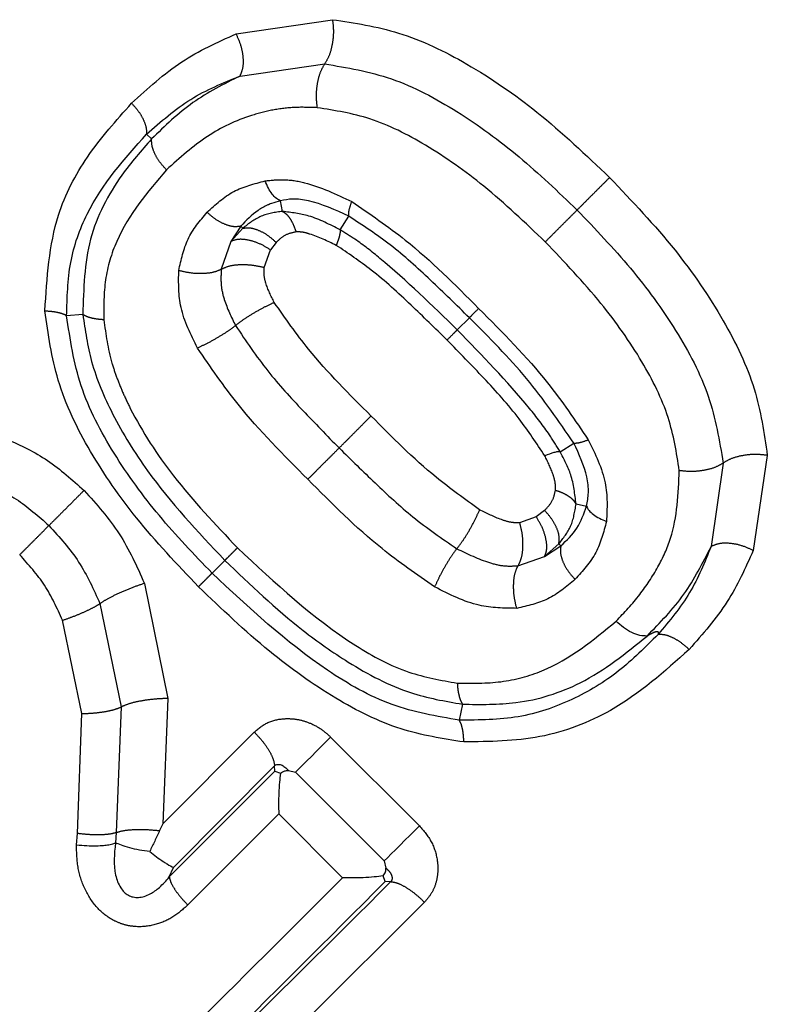
# Model space of a CAD drawing. Extents: x 18 to 401, y 21 to 213.
# Drawn here: x 369 to 376, y 171 to 179 of the extents above; entities that cross this region are included whole.
import ezdxf

# ---------------------------------------------------------------- set-up
doc = ezdxf.new("R2010")
doc.units = 0
doc.linetypes.add('PHANTOM', pattern=[12.7, 6.35, -1.27, 1.27, -1.27, 1.27, -1.27])
doc.layers.get('0').update_dxf_attribs({"linetype": 'CONTINUOUS'})

msp = doc.modelspace()

# ---------------------------------------------------------------- linework, layer by layer
at = {"color": 8, "linetype": 'PHANTOM'}
for p, q in [((371.308, 178.8075), (372.1283, 178.9281)), ((371.3414, 178.4484), (372.062, 178.5517)), ((372.1936, 177.1384), (372.2663, 177.256)), ((371.3473, 177.1701), (371.2639, 177.0406)), ((371.3642, 177.1532), (371.3473, 177.1701)), ((371.3642, 177.1532), (371.2639, 177.0406)), ((371.2639, 177.0406), (371.1823, 176.8042)), ((371.6494, 177.0329), (371.6008, 176.9696)), ((371.5479, 176.8192), (371.6008, 176.9696)), ((370.0038, 176.4191), (369.8661, 176.4089)), ((373.1905, 176.2885), (373.2934, 176.3914)), ((374.065, 175.2513), (374.1822, 175.3247)), ((375.4524, 175.1546), (375.3497, 174.4434)), ((375.8287, 175.2202), (375.7088, 174.41)), ((373.9334, 174.7512), (373.8629, 174.6962)), ((373.8629, 174.6962), (373.7212, 174.6456)), ((373.934, 174.3594), (374.0546, 174.4672)), ((373.934, 174.3593), (374.0721, 174.4501)), ((371.2121, 174.3261), (371.1035, 174.2175)), ((373.707, 174.2802), (373.934, 174.3593)), ((370.5279, 174.1306), (370.7279, 173.1511)), ((370.149, 173.9581), (370.3309, 173.0788)), ((369.9957, 173.022), (369.8305, 173.8165)), ((370.7279, 173.1511), (370.6839, 172.0833)), ((370.3309, 173.0788), (370.2879, 172.0095)), ((373.2352, 173.102), (373.2078, 172.9664)), ((369.9577, 172.0018), (369.9957, 173.022)), ((370.6839, 172.0833), (371.4622, 172.8651)), ((372.1129, 172.8225), (372.8681, 172.0673)), ((370.7755, 171.7121), (371.6355, 172.5776)), ((371.6387, 172.5324), (371.6355, 172.5776)), ((370.7393, 171.6317), (371.6387, 172.5324)), ((371.8144, 172.524), (372.5696, 171.7688)), ((371.671, 172.1693), (370.8973, 171.3932)), ((372.2149, 171.6254), (371.671, 172.1693)), ((369.9496, 171.9049), (369.9577, 172.0018)), ((370.7393, 171.6317), (370.7755, 171.7121)), ((372.6232, 171.5899), (372.578, 171.593))]:
    msp.add_line(p, q, dxfattribs=at)
at = {"color": 7, "linetype": 'CONTINUOUS'}
for p, q in [((370.5893, 177.9134), (370.5455, 177.9532)), ((371.7029, 177.2968), (371.686, 177.3865)), ((374.2009, 174.8062), (374.2898, 174.7872)), ((374.0546, 174.4672), (374.0721, 174.4501)), ((371.6387, 172.5324), (371.6866, 172.5139)), ((371.7534, 172.5374), (371.8144, 172.524)), ((370.6839, 172.0833), (370.6573, 172.0263)), ((370.2879, 172.0095), (370.2809, 171.9212)), ((372.5696, 171.7688), (372.583, 171.7078)), ((372.578, 171.593), (372.5595, 171.641))]:
    msp.add_line(p, q, dxfattribs=at)
at = {"color": 7, "linetype": 'CONTINUOUS', "flags": 128}
msp.add_lwpolyline([(372.1129, 172.8225), (372.0731, 172.7827), (372.0316, 172.7413), (371.9898, 172.6994), (371.9487, 172.6583), (371.9095, 172.6191), (371.8734, 172.583), (371.8414, 172.551), (371.8144, 172.524)], dxfattribs=at)
at = {"color": 8, "linetype": 'PHANTOM', "flags": 128}
msp.add_lwpolyline([(372.8681, 172.0673), (372.8283, 172.0275), (372.7869, 171.986), (372.745, 171.9442), (372.7039, 171.9031), (372.6648, 171.8639), (372.6287, 171.8278), (372.5966, 171.7958), (372.5696, 171.7688)], dxfattribs=at)
at = {"color": 8, "linetype": 'PHANTOM'}
for points, knots in [([(372.1282, 178.928), (372.1319, 178.8959), (372.1396, 178.8296), (372.1288, 178.7208), (372.1028, 178.6206), (372.0753, 178.5742), (372.0621, 178.5517)], [0, 0, 0, 0, 0.242348, 0.5004, 0.758232, 1, 1, 1, 1]), ([(372.1283, 178.9281), (372.3166, 178.9001), (372.7032, 178.8426), (373.2979, 178.5556), (373.9058, 178.1368), (374.2851, 177.7761), (374.4866, 177.5846)], [0, 0, 0, 0, 0.220396, 0.452488, 0.709147, 1, 1, 1, 1]), ([(370.4189, 178.2165), (370.5563, 178.3426), (370.8235, 178.5881), (371.1495, 178.7358), (371.308, 178.8075)], [0, 0, 0, 0, 0.513894, 1, 1, 1, 1]), ([(371.3414, 178.4484), (371.351, 178.4699), (371.3707, 178.5141), (371.3723, 178.6095), (371.3522, 178.7133), (371.3224, 178.7768), (371.308, 178.8075)], [0, 0, 0, 0, 0.2421264, 0.5000011, 0.7578764, 1, 1, 1, 1]), ([(371.9994, 178.1791), (371.9958, 178.211), (371.9885, 178.2769), (371.9985, 178.3844), (372.0231, 178.4834), (372.0493, 178.5294), (372.062, 178.5518)], [0, 0, 0, 0, 0.2420482, 0.4997487, 0.7575892, 1, 1, 1, 1]), ([(372.0621, 178.5517), (372.2523, 178.5202), (372.6365, 178.4566), (373.1993, 178.156), (373.7281, 177.7701), (374.0486, 177.4629), (374.2101, 177.3081)], [0, 0, 0, 0, 0.242662, 0.490171, 0.74311, 1, 1, 1, 1]), ([(370.5455, 177.9532), (370.6672, 178.06), (370.909, 178.2722), (371.1979, 178.39), (371.3414, 178.4484)], [0, 0, 0, 0, 0.503227, 1, 1, 1, 1]), ([(371.3414, 178.4484), (371.2033, 178.3791), (370.924, 178.2388), (370.7017, 178.0227), (370.5893, 177.9134)], [0, 0, 0, 0, 0.494208, 1, 1, 1, 1]), ([(369.6811, 176.4503), (369.6987, 176.7303), (369.7287, 177.2072), (370.0377, 177.7922), (370.2877, 178.0704), (370.4189, 178.2165)], [0, 0, 0, 0, 0.403056, 0.686539, 1, 1, 1, 1]), ([(370.4189, 178.2165), (370.4387, 178.1948), (370.4788, 178.1509), (370.5208, 178.0786), (370.5457, 178.0097), (370.5456, 177.9717), (370.5455, 177.9532)], [0, 0, 0, 0, 0.251445, 0.509216, 0.762073, 1, 1, 1, 1]), ([(371.9994, 178.1791), (371.9354, 178.1814), (371.8069, 178.1861), (371.6188, 178.1624), (371.3624, 178.0972), (371.0432, 177.9456), (370.8279, 177.7514), (370.7155, 177.6501)], [0, 0, 0, 0, 0.127918, 0.256897, 0.388705, 0.680937, 1, 1, 1, 1]), ([(373.9389, 177.0369), (373.7681, 177.1999), (373.4492, 177.5045), (372.9457, 177.8602), (372.4623, 178.1051), (372.1493, 178.1551), (371.9994, 178.1791)], [0, 0, 0, 0, 0.299774, 0.55994, 0.789174, 1, 1, 1, 1]), ([(369.8661, 176.4089), (369.87, 176.562), (369.878, 176.869), (370.0785, 177.4295), (370.3582, 177.7431), (370.5455, 177.9532)], [0, 0, 0, 0, 0.247133, 0.495656, 1, 1, 1, 1]), ([(370.5893, 177.9134), (370.5018, 177.8135), (370.2857, 177.5668), (370.0233, 177.071), (370.0103, 176.6377), (370.0038, 176.4191)], [0, 0, 0, 0, 0.252098, 0.622583, 1, 1, 1, 1]), ([(370.7155, 177.6501), (370.6963, 177.6711), (370.6569, 177.7141), (370.6148, 177.7856), (370.5891, 177.8554), (370.5892, 177.8943), (370.5893, 177.9134)], [0, 0, 0, 0, 0.244639, 0.500002, 0.755362, 1, 1, 1, 1]), ([(370.7155, 177.6501), (370.5548, 177.4614), (370.3236, 177.1899), (370.1811, 176.7217), (370.182, 176.4885), (370.1824, 176.3739)], [0, 0, 0, 0, 0.536848, 0.772467, 1, 1, 1, 1]), ([(374.4866, 177.5846), (374.4668, 177.5648), (374.4258, 177.5238), (374.3491, 177.4472), (374.2721, 177.3701), (374.2303, 177.3283), (374.2101, 177.3081)], [0, 0, 0, 0, 0.24196, 0.499999, 0.758039, 1, 1, 1, 1]), ([(374.4866, 177.5846), (374.6785, 177.3826), (375.0397, 177.0025), (375.4587, 176.3931), (375.7451, 175.7966), (375.8014, 175.4091), (375.8287, 175.2202)], [0, 0, 0, 0, 0.290782, 0.547354, 0.779433, 1, 1, 1, 1]), ([(371.0606, 177.2892), (371.1324, 177.3548), (371.2734, 177.4836), (371.4629, 177.5322), (371.5559, 177.5561)], [0, 0, 0, 0, 0.509237, 1, 1, 1, 1]), ([(371.5559, 177.5561), (371.6087, 177.5618), (371.718, 177.5738), (371.9711, 177.5323), (372.16, 177.4423), (372.292, 177.3794)], [0, 0, 0, 0, 0.219544, 0.454166, 1, 1, 1, 1]), ([(372.2663, 177.256), (372.266, 177.2703), (372.2655, 177.299), (372.2831, 177.3524), (372.292, 177.3794)], [0, 0, 0, 0, 0.494629, 1, 1, 1, 1]), ([(372.292, 177.3794), (372.4467, 177.2743), (372.8354, 177.0101), (373.1706, 176.6732), (373.3724, 176.4704)], [0, 0, 0, 0, 0.397911, 1, 1, 1, 1]), ([(370.8199, 176.7924), (370.8402, 176.885), (370.8819, 177.0749), (371, 177.2166), (371.0606, 177.2892)], [0, 0, 0, 0, 0.487545, 1, 1, 1, 1]), ([(371.3473, 177.1701), (371.3287, 177.1674), (371.2902, 177.1617), (371.2153, 177.1825), (371.1344, 177.2246), (371.085, 177.2679), (371.0606, 177.2892)], [0, 0, 0, 0, 0.233853, 0.486562, 0.746508, 1, 1, 1, 1]), ([(371.7029, 177.2968), (371.6403, 177.2876), (371.5137, 177.269), (371.4144, 177.1921), (371.3642, 177.1532)], [0, 0, 0, 0, 0.49469, 1, 1, 1, 1]), ([(371.7029, 177.2968), (371.7143, 177.2897), (371.7372, 177.2756), (371.7691, 177.2346), (371.7971, 177.1833), (371.8109, 177.1422), (371.8177, 177.1221)], [0, 0, 0, 0, 0.254037, 0.510088, 0.760883, 1, 1, 1, 1]), ([(372.1936, 177.1384), (372.1064, 177.1842), (371.9517, 177.2656), (371.7785, 177.2872), (371.7029, 177.2967)], [0, 0, 0, 0, 0.56327, 1, 1, 1, 1]), ([(373.2934, 176.3914), (373.1837, 176.4985), (372.9655, 176.7117), (372.6318, 177.0167), (372.3862, 177.1775), (372.2663, 177.2561)], [0, 0, 0, 0, 0.3408299, 0.6782992, 1, 1, 1, 1]), ([(373.9389, 177.0369), (373.9586, 177.0567), (373.9995, 177.0975), (374.0745, 177.1725), (374.1495, 177.2475), (374.1903, 177.2883), (374.2101, 177.3081)], [0, 0, 0, 0, 0.242031, 0.499587, 0.757368, 1, 1, 1, 1]), ([(374.2101, 177.3081), (374.3654, 177.1461), (374.6733, 176.8247), (375.0596, 176.2942), (375.359, 175.7299), (375.4215, 175.3451), (375.4524, 175.1546)], [0, 0, 0, 0, 0.2571484, 0.5100983, 0.7575058, 1, 1, 1, 1]), ([(371.3642, 177.1532), (371.3835, 177.1559), (371.4231, 177.1613), (371.499, 177.1387), (371.5784, 177.0958), (371.6262, 177.0535), (371.6494, 177.0329)], [0, 0, 0, 0, 0.243557, 0.499994, 0.756433, 1, 1, 1, 1]), ([(371.8177, 177.1221), (371.7861, 177.115), (371.7207, 177.1003), (371.6737, 177.0559), (371.6494, 177.0329)], [0, 0, 0, 0, 0.483378, 1, 1, 1, 1]), ([(372.1604, 177.0076), (372.086, 177.0434), (371.9893, 177.0898), (371.8718, 177.1218), (371.8333, 177.122), (371.8177, 177.1221)], [0, 0, 0, 0, 0.666343, 0.865409, 1, 1, 1, 1]), ([(372.1936, 177.1384), (372.1937, 177.1317), (372.194, 177.1182), (372.1877, 177.0876), (372.1769, 177.0509), (372.1659, 177.022), (372.1604, 177.0076)], [0, 0, 0, 0, 0.247803, 0.499997, 0.752193, 1, 1, 1, 1]), ([(373.1905, 176.2885), (372.9761, 176.4971), (372.6973, 176.7683), (372.3539, 177.0409), (372.2358, 177.1128), (372.1936, 177.1384)], [0, 0, 0, 0, 0.68193, 0.886459, 1, 1, 1, 1]), ([(371.6008, 176.9696), (371.5716, 176.9873), (371.5112, 177.0237), (371.4135, 177.0547), (371.3243, 177.0632), (371.2836, 177.048), (371.2639, 177.0406)], [0, 0, 0, 0, 0.241998, 0.499811, 0.757723, 1, 1, 1, 1]), ([(373.1037, 176.2017), (373.002, 176.3012), (372.7925, 176.5059), (372.4861, 176.7884), (372.2611, 176.9399), (372.1604, 177.0076)], [0, 0, 0, 0, 0.342728, 0.705977, 1, 1, 1, 1]), ([(375.0797, 175.0926), (375.0561, 175.2432), (375.0067, 175.5572), (374.7623, 176.0421), (374.4067, 176.5468), (374.102, 176.866), (373.9389, 177.0369)], [0, 0, 0, 0, 0.211332, 0.440683, 0.700654, 1, 1, 1, 1]), ([(371.1823, 176.8042), (371.2027, 176.8141), (371.2447, 176.8344), (371.3406, 176.8465), (371.4476, 176.8427), (371.5152, 176.8268), (371.5479, 176.8192)], [0, 0, 0, 0, 0.242087, 0.499996, 0.7579, 1, 1, 1, 1]), ([(370.9799, 176.1335), (370.9229, 176.2476), (370.8156, 176.4625), (370.8185, 176.6872), (370.8199, 176.7924)], [0, 0, 0, 0, 0.531351, 1, 1, 1, 1]), ([(371.1823, 176.8042), (371.1627, 176.7951), (371.1221, 176.7761), (371.0288, 176.7647), (370.922, 176.7686), (370.8534, 176.7846), (370.8199, 176.7924)], [0, 0, 0, 0, 0.23543, 0.490589, 0.750893, 1, 1, 1, 1]), ([(371.1823, 176.8042), (371.1798, 176.7602), (371.1749, 176.6749), (371.2121, 176.5099), (371.2676, 176.3974), (371.3033, 176.325)], [0, 0, 0, 0, 0.274204, 0.532279, 1, 1, 1, 1]), ([(371.6324, 176.5221), (371.6051, 176.5765), (371.5667, 176.653), (371.5442, 176.7555), (371.5467, 176.7988), (371.5479, 176.8192)], [0, 0, 0, 0, 0.564975, 0.795134, 1, 1, 1, 1]), ([(371.3033, 176.325), (371.3223, 176.3401), (371.3616, 176.3715), (371.4487, 176.427), (371.5445, 176.481), (371.6037, 176.5087), (371.6324, 176.5221)], [0, 0, 0, 0, 0.241976, 0.499993, 0.758022, 1, 1, 1, 1]), ([(372.4569, 175.5549), (372.2721, 175.739), (371.9699, 176.0401), (371.7268, 176.3872), (371.6324, 176.5221)], [0, 0, 0, 0, 0.611403, 1, 1, 1, 1]), ([(370.9882, 174.1021), (370.8063, 174.2933), (370.4659, 174.6512), (370.057, 175.2405), (369.7666, 175.8383), (369.7088, 176.2519), (369.6811, 176.4503)], [0, 0, 0, 0, 0.284753, 0.533171, 0.776032, 1, 1, 1, 1]), ([(369.6811, 176.4503), (369.7016, 176.4491), (369.7428, 176.4466), (369.7954, 176.4373), (369.8386, 176.4248), (369.857, 176.4142), (369.8661, 176.4089)], [0, 0, 0, 0, 0.253153, 0.508225, 0.759046, 1, 1, 1, 1]), ([(371.1035, 174.2175), (370.9501, 174.3776), (370.6448, 174.6962), (370.2597, 175.2259), (369.956, 175.8013), (369.8959, 176.2076), (369.8661, 176.4089)], [0, 0, 0, 0, 0.255375, 0.508021, 0.756241, 1, 1, 1, 1]), ([(370.0038, 176.4191), (370.0235, 176.285), (370.066, 175.9951), (370.2585, 175.5428), (370.6193, 174.9569), (370.9813, 174.5717), (371.2121, 174.3261)], [0, 0, 0, 0, 0.168911, 0.365096, 0.595232, 1, 1, 1, 1]), ([(370.1824, 176.3739), (370.163, 176.3754), (370.124, 176.3785), (370.0735, 176.3886), (370.0313, 176.402), (370.0129, 176.4134), (370.0038, 176.4191)], [0, 0, 0, 0, 0.247185, 0.500004, 0.752818, 1, 1, 1, 1]), ([(373.2934, 176.3914), (373.3016, 176.3996), (373.3181, 176.4161), (373.3543, 176.4523), (373.3724, 176.4704)], [0, 0, 0, 0, 0.499275, 1, 1, 1, 1]), ([(373.3724, 176.4704), (373.5766, 176.2659), (373.9229, 175.9191), (374.1936, 175.5171), (374.3047, 175.3522)], [0, 0, 0, 0, 0.589727, 1, 1, 1, 1]), ([(370.1824, 176.3739), (370.1996, 176.2504), (370.2228, 176.0835), (370.2935, 175.8772), (370.3456, 175.7483), (370.483, 175.4591), (370.7864, 174.9967), (371.1317, 174.6321), (371.3197, 174.4336)], [0, 0, 0, 0, 0.168252, 0.227301, 0.288265, 0.351398, 0.646879, 1, 1, 1, 1]), ([(371.3033, 176.3249), (371.2846, 176.3104), (371.246, 176.2804), (371.161, 176.2269), (371.0671, 176.1744), (371.0084, 176.1469), (370.9799, 176.1335)], [0, 0, 0, 0, 0.241728, 0.499202, 0.757106, 1, 1, 1, 1]), ([(371.3033, 176.325), (371.3916, 176.194), (371.5635, 175.9392), (371.8729, 175.6015), (372.0813, 175.3885), (372.1848, 175.2828)], [0, 0, 0, 0, 0.347277, 0.675798, 1, 1, 1, 1]), ([(374.1822, 175.3247), (374.0535, 175.5117), (373.7914, 175.8926), (373.4614, 176.2232), (373.2934, 176.3914)], [0, 0, 0, 0, 0.491023, 1, 1, 1, 1]), ([(373.1905, 176.2885), (373.1815, 176.2795), (373.1636, 176.2616), (373.1237, 176.2217), (373.1037, 176.2017)], [0, 0, 0, 0, 0.50066, 1, 1, 1, 1]), ([(374.065, 175.2513), (374.0358, 175.2992), (373.9577, 175.4274), (373.6785, 175.7854), (373.4015, 176.071), (373.1905, 176.2885)], [0, 0, 0, 0, 0.124852, 0.333368, 1, 1, 1, 1]), ([(373.935, 175.2163), (373.8649, 175.3225), (373.711, 175.5558), (373.4205, 175.8771), (373.2086, 176.0942), (373.1037, 176.2017)], [0, 0, 0, 0, 0.2967862, 0.6518605, 1, 1, 1, 1]), ([(371.9186, 175.0166), (371.7123, 175.2227), (371.3658, 175.569), (371.0911, 175.9708), (370.9799, 176.1335)], [0, 0, 0, 0, 0.5951632, 1, 1, 1, 1]), ([(368.458, 175.4778), (368.6131, 175.4819), (368.9145, 175.4899), (369.3397, 175.3763), (369.7143, 175.1895), (369.9138, 175.011), (370.0141, 174.9213)], [0, 0, 0, 0, 0.277368, 0.538968, 0.768219, 1, 1, 1, 1]), ([(372.1848, 175.2828), (372.202, 175.3), (372.2376, 175.3356), (372.311, 175.409), (372.3889, 175.4869), (372.4347, 175.5327), (372.4569, 175.5549)], [0, 0, 0, 0, 0.241961, 0.499999, 0.758039, 1, 1, 1, 1]), ([(373.3808, 174.7561), (373.2552, 174.8463), (372.9245, 175.0837), (372.6359, 175.3745), (372.4569, 175.5549)], [0, 0, 0, 0, 0.379539, 1, 1, 1, 1]), ([(374.1822, 175.3247), (374.1965, 175.3247), (374.2251, 175.3248), (374.2781, 175.343), (374.3047, 175.3522)], [0, 0, 0, 0, 0.499998, 1, 1, 1, 1]), ([(374.3047, 175.3522), (374.3644, 175.2305), (374.4773, 175.0008), (374.4654, 174.768), (374.4598, 174.6585)], [0, 0, 0, 0, 0.5295597, 1, 1, 1, 1]), ([(372.1848, 175.2828), (372.1679, 175.2659), (372.1331, 175.2311), (372.0617, 175.1597), (371.9858, 175.0838), (371.9405, 175.0385), (371.9186, 175.0166)], [0, 0, 0, 0, 0.2430446, 0.5009864, 0.7583858, 1, 1, 1, 1]), ([(372.1848, 175.2828), (372.2864, 175.1832), (372.4909, 174.9828), (372.8146, 174.6816), (373.0597, 174.5129), (373.1865, 174.4256)], [0, 0, 0, 0, 0.322774, 0.649621, 1, 1, 1, 1]), ([(374.2009, 174.8062), (374.1914, 174.8906), (374.1737, 175.0472), (374.0993, 175.1868), (374.065, 175.2512)], [0, 0, 0, 0, 0.538268, 1, 1, 1, 1]), ([(374.0262, 174.9217), (374.0264, 174.9415), (374.0268, 174.9864), (373.9985, 175.0874), (373.9608, 175.164), (373.935, 175.2163)], [0, 0, 0, 0, 0.199853, 0.452339, 1, 1, 1, 1]), ([(375.0797, 175.0926), (375.1117, 175.089), (375.1776, 175.0814), (375.2852, 175.0913), (375.3841, 175.1158), (375.4301, 175.1419), (375.4524, 175.1546)], [0, 0, 0, 0, 0.242223, 0.5, 0.757767, 1, 1, 1, 1]), ([(375.8287, 175.2202), (375.7967, 175.224), (375.7304, 175.2317), (375.6216, 175.2212), (375.5214, 175.1953), (375.4749, 175.1679), (375.4524, 175.1546)], [0, 0, 0, 0, 0.242069, 0.500004, 0.757947, 1, 1, 1, 1]), ([(368.4358, 175.0807), (368.5485, 175.0839), (368.7762, 175.0903), (369.1186, 175.0131), (369.4457, 174.8626), (369.6258, 174.7026), (369.7156, 174.6228)], [0, 0, 0, 0, 0.245092, 0.495123, 0.748247, 1, 1, 1, 1]), ([(374.5424, 173.8092), (374.6118, 173.8828), (374.7462, 174.0252), (374.9, 174.2626), (375.0585, 174.6007), (375.0712, 174.8936), (375.0797, 175.0926)], [0, 0, 0, 0, 0.212887, 0.412006, 0.600623, 1, 1, 1, 1]), ([(372.9979, 174.1007), (372.8459, 174.2056), (372.4573, 174.4739), (372.1224, 174.8112), (371.9186, 175.0166)], [0, 0, 0, 0, 0.391171, 1, 1, 1, 1]), ([(370.0141, 174.9213), (369.9882, 174.8955), (369.9349, 174.8421), (369.8492, 174.7565), (369.7704, 174.6776), (369.7335, 174.6408), (369.7156, 174.6228)], [0, 0, 0, 0, 0.241141, 0.497878, 0.755768, 1, 1, 1, 1]), ([(370.0141, 174.9213), (370.1209, 174.8027), (370.335, 174.5649), (370.4635, 174.2756), (370.5279, 174.1306)], [0, 0, 0, 0, 0.498844, 1, 1, 1, 1]), ([(373.9334, 174.7512), (373.9569, 174.7756), (374.0025, 174.8232), (374.0185, 174.8895), (374.0262, 174.9217)], [0, 0, 0, 0, 0.515045, 1, 1, 1, 1]), ([(374.2009, 174.8062), (374.1939, 174.8176), (374.1798, 174.8405), (374.1388, 174.8726), (374.0875, 174.9008), (374.0463, 174.9148), (374.0262, 174.9217)], [0, 0, 0, 0, 0.253923, 0.509954, 0.760805, 1, 1, 1, 1]), ([(373.1865, 174.4256), (373.2016, 174.4446), (373.2328, 174.484), (373.2877, 174.5714), (373.3407, 174.6677), (373.3677, 174.7273), (373.3808, 174.7561)], [0, 0, 0, 0, 0.242045, 0.500087, 0.758083, 1, 1, 1, 1]), ([(373.7212, 174.6456), (373.6995, 174.6457), (373.6479, 174.6458), (373.5314, 174.6823), (373.4418, 174.7262), (373.3808, 174.7561)], [0, 0, 0, 0, 0.187414, 0.446706, 1, 1, 1, 1]), ([(374.0546, 174.4672), (374.0571, 174.4868), (374.0623, 174.5269), (374.0388, 174.6031), (373.9956, 174.6816), (373.9537, 174.7285), (373.9334, 174.7512)], [0, 0, 0, 0, 0.247756, 0.505662, 0.760522, 1, 1, 1, 1]), ([(374.0546, 174.4672), (374.0927, 174.5153), (374.1707, 174.6137), (374.1907, 174.7411), (374.2009, 174.8062)], [0, 0, 0, 0, 0.488844, 1, 1, 1, 1]), ([(373.7212, 174.6456), (373.7289, 174.613), (373.745, 174.5455), (373.749, 174.4385), (373.7372, 174.3427), (373.7168, 174.3006), (373.707, 174.2802)], [0, 0, 0, 0, 0.242106, 0.500017, 0.757922, 1, 1, 1, 1]), ([(373.934, 174.3593), (373.9413, 174.3791), (373.9565, 174.4198), (373.948, 174.5089), (373.917, 174.6066), (373.8806, 174.667), (373.8629, 174.6962)], [0, 0, 0, 0, 0.242272, 0.500188, 0.757996, 1, 1, 1, 1]), ([(374.4598, 174.6585), (374.4358, 174.5667), (374.3864, 174.3779), (374.2581, 174.2371), (374.1922, 174.1648)], [0, 0, 0, 0, 0.486883, 1, 1, 1, 1]), ([(369.4665, 174.3738), (369.4885, 174.3958), (369.5336, 174.4409), (369.6049, 174.5122), (369.6701, 174.5774), (369.7007, 174.608), (369.7156, 174.6228)], [0, 0, 0, 0, 0.242737, 0.499546, 0.75661, 1, 1, 1, 1]), ([(369.7155, 174.6228), (369.8058, 174.5228), (369.986, 174.323), (370.0947, 174.0797), (370.149, 173.9581)], [0, 0, 0, 0, 0.500575, 1, 1, 1, 1]), ([(371.3197, 174.4336), (371.3078, 174.4218), (371.2839, 174.3978), (371.2536, 174.3675), (371.2284, 174.3423), (371.2175, 174.3315), (371.2121, 174.3261)], [0, 0, 0, 0, 0.246257, 0.498139, 0.750968, 1, 1, 1, 1]), ([(371.3197, 174.4336), (371.6396, 174.1343), (372.0842, 173.7183), (372.7511, 173.3585), (373.0516, 173.3057), (373.1905, 173.2813)], [0, 0, 0, 0, 0.579804, 0.80591, 1, 1, 1, 1]), ([(373.1865, 174.4256), (373.1716, 174.4062), (373.1411, 174.3665), (373.0877, 174.2796), (373.0368, 174.1861), (373.0105, 174.1284), (372.9979, 174.1007)], [0, 0, 0, 0, 0.249481, 0.509765, 0.764714, 1, 1, 1, 1]), ([(373.1865, 174.4256), (373.2781, 174.3812), (373.4095, 174.3173), (373.5886, 174.2742), (373.6684, 174.2784), (373.7069, 174.2804)], [0, 0, 0, 0, 0.542977, 0.779966, 1, 1, 1, 1]), ([(374.0721, 174.4501), (374.0695, 174.4307), (374.064, 174.391), (374.0866, 174.3151), (374.1294, 174.2357), (374.1716, 174.188), (374.1922, 174.1648)], [0, 0, 0, 0, 0.243578, 0.500011, 0.756429, 1, 1, 1, 1]), ([(374.805, 173.6826), (374.9164, 173.7963), (375.1364, 174.0207), (375.2792, 174.3038), (375.3497, 174.4434)], [0, 0, 0, 0, 0.506635, 1, 1, 1, 1]), ([(375.3497, 174.4434), (375.2958, 174.3095), (375.1874, 174.0402), (374.9956, 173.8112), (374.8991, 173.696)], [0, 0, 0, 0, 0.496835, 1, 1, 1, 1]), ([(375.7088, 174.41), (375.6418, 174.2609), (375.5041, 173.9543), (375.2791, 173.6993), (375.1634, 173.5684)], [0, 0, 0, 0, 0.486297, 1, 1, 1, 1]), ([(375.7088, 174.41), (375.6781, 174.4244), (375.6146, 174.4542), (375.5108, 174.4743), (375.4154, 174.4727), (375.3711, 174.453), (375.3497, 174.4434)], [0, 0, 0, 0, 0.2421, 0.499958, 0.757845, 1, 1, 1, 1]), ([(369.8305, 173.8165), (369.7846, 173.9187), (369.6928, 174.1226), (369.5419, 174.2902), (369.4665, 174.3738)], [0, 0, 0, 0, 0.501052, 1, 1, 1, 1]), ([(371.2121, 174.3261), (371.4284, 174.1194), (371.7584, 173.8041), (372.2919, 173.4301), (372.746, 173.1868), (373.0857, 173.1279), (373.2352, 173.102)], [0, 0, 0, 0, 0.368469, 0.562298, 0.807504, 1, 1, 1, 1]), ([(373.696, 173.9179), (373.688, 173.9514), (373.6718, 174.0199), (373.6677, 174.1267), (373.6789, 174.2199), (373.6979, 174.2606), (373.707, 174.2801)], [0, 0, 0, 0, 0.249087, 0.509391, 0.764552, 1, 1, 1, 1]), ([(370.9882, 174.1021), (371.001, 174.1149), (371.0269, 174.1408), (371.0596, 174.1735), (371.0865, 174.2005), (371.0979, 174.2118), (371.1035, 174.2175)], [0, 0, 0, 0, 0.248497, 0.501488, 0.753706, 1, 1, 1, 1]), ([(373.2078, 172.9664), (373.0144, 172.9996), (372.6221, 173.0669), (371.8837, 173.4887), (371.4171, 173.9245), (371.1035, 174.2175)], [0, 0, 0, 0, 0.2417049, 0.4904102, 1, 1, 1, 1]), ([(374.1922, 174.1648), (374.1193, 174.1026), (373.9782, 173.9824), (373.7879, 173.9389), (373.696, 173.9179)], [0, 0, 0, 0, 0.516935, 1, 1, 1, 1]), ([(370.5279, 174.1306), (370.4931, 174.1187), (370.4211, 174.094), (370.3106, 174.0473), (370.2123, 173.9991), (370.1698, 173.9716), (370.149, 173.9581)], [0, 0, 0, 0, 0.239897, 0.496109, 0.754434, 1, 1, 1, 1]), ([(373.2463, 172.7808), (373.0669, 172.8088), (372.6885, 172.8677), (372.1274, 173.1522), (371.5493, 173.5649), (371.1853, 173.9133), (370.9882, 174.1021)], [0, 0, 0, 0, 0.208579, 0.43988, 0.696544, 1, 1, 1, 1]), ([(373.696, 173.9179), (373.5891, 173.919), (373.3505, 173.9215), (373.1234, 174.0369), (372.9979, 174.1007)], [0, 0, 0, 0, 0.447727, 1, 1, 1, 1]), ([(369.8305, 173.8165), (369.8603, 173.8267), (369.9216, 173.8477), (370.0144, 173.8863), (370.0962, 173.9254), (370.1317, 173.9474), (370.149, 173.9581)], [0, 0, 0, 0, 0.2430294, 0.4999978, 0.7569762, 1, 1, 1, 1]), ([(373.1905, 173.2813), (373.3154, 173.2799), (373.5663, 173.2772), (374.062, 173.4125), (374.3468, 173.6476), (374.5424, 173.8092)], [0, 0, 0, 0, 0.236939, 0.475779, 1, 1, 1, 1]), ([(374.805, 173.6826), (374.8217, 173.6924), (374.8446, 173.7058), (374.8719, 173.7181), (374.886, 173.7222), (374.8952, 173.7214), (374.9025, 173.7143), (374.9005, 173.7037), (374.8991, 173.696)], [0, 0, 0, 0, 0.311248, 0.425496, 0.521268, 0.613096, 0.718837, 1, 1, 1, 1]), ([(374.8991, 173.696), (374.7915, 173.588), (374.5776, 173.3731), (374.1769, 173.1297), (373.7172, 172.9698), (373.3776, 172.9675), (373.2078, 172.9664)], [0, 0, 0, 0, 0.252929, 0.503159, 0.751484, 1, 1, 1, 1]), ([(373.2352, 173.102), (373.3879, 173.0998), (373.7391, 173.0945), (374.3044, 173.2749), (374.6259, 173.5367), (374.805, 173.6826)], [0, 0, 0, 0, 0.2540036, 0.5843823, 1, 1, 1, 1]), ([(375.1634, 173.5684), (375.1448, 173.5852), (375.1048, 173.6212), (375.0359, 173.6643), (374.962, 173.6946), (374.9203, 173.6955), (374.8991, 173.696)], [0, 0, 0, 0, 0.212958, 0.456853, 0.723743, 1, 1, 1, 1]), ([(375.1634, 173.5684), (374.9539, 173.38), (374.5927, 173.0554), (373.9098, 172.7895), (373.4653, 172.7837), (373.2463, 172.7808)], [0, 0, 0, 0, 0.412321, 0.710545, 1, 1, 1, 1]), ([(373.1905, 173.2813), (373.1919, 173.2624), (373.1948, 173.2238), (373.2046, 173.1733), (373.2178, 173.1302), (373.2294, 173.1114), (373.2352, 173.102)], [0, 0, 0, 0, 0.240893, 0.491478, 0.746461, 1, 1, 1, 1]), ([(370.7279, 173.1511), (370.6905, 173.1496), (370.6132, 173.1467), (370.4966, 173.1304), (370.3945, 173.1071), (370.3517, 173.0881), (370.3309, 173.0788)], [0, 0, 0, 0, 0.240512, 0.496881, 0.754949, 1, 1, 1, 1]), ([(369.9957, 173.022), (370.0278, 173.0232), (370.0937, 173.0256), (370.1921, 173.0385), (370.2776, 173.0568), (370.3135, 173.0716), (370.3309, 173.0788)], [0, 0, 0, 0, 0.242972, 0.499998, 0.757025, 1, 1, 1, 1]), ([(371.4622, 172.8651), (371.4988, 172.8951), (371.5726, 172.9555), (371.703, 172.9824), (371.8205, 172.9778), (371.9241, 172.9496), (372.0256, 172.8998), (372.0837, 172.8484), (372.1129, 172.8225)], [0, 0, 0, 0, 0.2017822, 0.4068514, 0.547662, 0.6902036, 0.8440398, 1, 1, 1, 1]), ([(373.2463, 172.7808), (373.2454, 172.8009), (373.2434, 172.8415), (373.2351, 172.8941), (373.2234, 172.9381), (373.2129, 172.957), (373.2078, 172.9664)], [0, 0, 0, 0, 0.247004, 0.5, 0.752997, 1, 1, 1, 1]), ([(371.4622, 172.8651), (371.4869, 172.839), (371.5364, 172.7863), (371.5918, 172.705), (371.6277, 172.632), (371.633, 172.5953), (371.6355, 172.5776)], [0, 0, 0, 0, 0.256881, 0.516846, 0.767816, 1, 1, 1, 1]), ([(372.8681, 172.0673), (372.9051, 172.0237), (372.9786, 171.937), (373.0214, 171.795), (373.0282, 171.6752), (373.0108, 171.579), (372.9738, 171.4891), (372.9317, 171.4407), (372.9107, 171.4166)], [0, 0, 0, 0, 0.227237, 0.45184, 0.589074, 0.724542, 0.86288, 1, 1, 1, 1]), ([(370.2879, 172.0095), (370.2714, 172.0047), (370.2374, 171.9949), (370.1537, 171.9891), (370.0561, 171.9907), (369.9899, 171.9981), (369.9577, 172.0018)], [0, 0, 0, 0, 0.242949, 0.499999, 0.757056, 1, 1, 1, 1]), ([(370.2879, 172.0095), (370.3062, 172.0154), (370.3438, 172.0276), (370.4357, 172.0365), (370.5446, 172.0371), (370.6202, 172.0299), (370.6573, 172.0263)], [0, 0, 0, 0, 0.239326, 0.494309, 0.752372, 1, 1, 1, 1]), ([(370.8973, 171.3932), (370.8564, 171.3569), (370.7772, 171.2865), (370.6258, 171.22), (370.4839, 171.2017), (370.3642, 171.2207), (370.2494, 171.2641), (370.1216, 171.359), (370.0183, 171.5192), (369.9549, 171.7066), (369.9514, 171.8374), (369.9496, 171.9049)], [0, 0, 0, 0, 0.116316, 0.225779, 0.346108, 0.410878, 0.475292, 0.597617, 0.728419, 0.859988, 1, 1, 1, 1]), ([(370.7393, 171.6317), (370.7429, 171.617), (370.75, 171.5869), (370.7854, 171.5254), (370.8353, 171.4582), (370.8769, 171.4145), (370.8973, 171.3932)], [0, 0, 0, 0, 0.2442223, 0.4999933, 0.7557694, 1, 1, 1, 1]), ([(372.583, 171.7078), (372.5936, 171.698), (372.6136, 171.6792), (372.6323, 171.648), (372.6374, 171.6215), (372.6325, 171.6019), (372.6262, 171.5938), (372.6232, 171.5899)], [0, 0, 0, 0, 0.306547, 0.583268, 0.814, 0.911385, 1, 1, 1, 1]), ([(369.5183, 168.9348), (369.9774, 169.3929), (370.8957, 170.3092), (371.7752, 171.1867), (372.2149, 171.6254)], [0, 0, 0, 0, 0.5, 1, 1, 1, 1]), ([(372.6232, 171.5899), (372.1254, 171.0952), (371.1355, 170.1116), (370.1004, 169.0791), (369.5859, 168.5659)], [0, 0, 0, 0, 0.502941, 1, 1, 1, 1]), ([(372.578, 171.593), (372.0889, 171.1047), (371.1157, 170.1331), (370.0956, 169.1137), (369.5882, 168.6066)], [0, 0, 0, 0, 0.502606, 1, 1, 1, 1]), ([(372.9107, 171.4166), (372.8858, 171.4401), (372.8349, 171.4882), (372.7547, 171.5437), (372.68, 171.5815), (372.6418, 171.5872), (372.6232, 171.5899)], [0, 0, 0, 0, 0.244953, 0.50086, 0.756311, 1, 1, 1, 1]), ([(372.9107, 171.4166), (372.4265, 170.9346), (371.4267, 169.9393), (370.3795, 168.8939), (369.8395, 168.3548)], [0, 0, 0, 0, 0.484327, 1, 1, 1, 1])]:
    msp.add_open_spline(points, degree=3, knots=knots, dxfattribs=at)
at = {"color": 7, "linetype": 'CONTINUOUS'}
for points, knots in [([(371.686, 177.3865), (371.6742, 177.3925), (371.6501, 177.4049), (371.6149, 177.4427), (371.5819, 177.4929), (371.5645, 177.5351), (371.5559, 177.5561)], [0, 0, 0, 0, 0.23887, 0.489612, 0.74577, 1, 1, 1, 1]), ([(371.686, 177.3865), (371.6602, 177.3795), (371.6271, 177.3706), (371.5922, 177.3569), (371.5522, 177.3398), (371.4626, 177.2911), (371.3939, 177.2191), (371.3473, 177.1701)], [0, 0, 0, 0, 0.186906, 0.240183, 0.266953, 0.501463, 1, 1, 1, 1]), ([(372.2663, 177.256), (372.1527, 177.3086), (371.993, 177.3825), (371.7923, 177.4078), (371.7196, 177.3932), (371.686, 177.3865)], [0, 0, 0, 0, 0.569967, 0.801446, 1, 1, 1, 1]), ([(374.2898, 174.7872), (374.2974, 174.8247), (374.3128, 174.9012), (374.2914, 175.0874), (374.2263, 175.2288), (374.1822, 175.3247)], [0, 0, 0, 0, 0.236784, 0.48243, 1, 1, 1, 1]), ([(374.065, 175.2512), (374.0579, 175.2512), (374.044, 175.2511), (374.0036, 175.2423), (373.9621, 175.2266), (373.935, 175.2163)], [0, 0, 0, 0, 0.260395, 0.516996, 1, 1, 1, 1]), ([(374.0721, 174.4501), (374.1222, 174.4971), (374.2216, 174.5904), (374.2672, 174.722), (374.2898, 174.7872)], [0, 0, 0, 0, 0.504389, 1, 1, 1, 1]), ([(374.2898, 174.7872), (374.2961, 174.7752), (374.3089, 174.7508), (374.3477, 174.7155), (374.398, 174.6833), (374.4394, 174.6667), (374.4598, 174.6585)], [0, 0, 0, 0, 0.246574, 0.500109, 0.753586, 1, 1, 1, 1]), ([(374.805, 173.6826), (374.7854, 173.6826), (374.7457, 173.6828), (374.6753, 173.7095), (374.6047, 173.7518), (374.5627, 173.7905), (374.5424, 173.8092)], [0, 0, 0, 0, 0.2514494, 0.5091694, 0.7620098, 1, 1, 1, 1]), ([(371.6355, 172.5776), (371.6394, 172.5806), (371.6475, 172.5869), (371.6671, 172.5918), (371.6936, 172.5867), (371.7248, 172.568), (371.7436, 172.548), (371.7534, 172.5374)], [0, 0, 0, 0, 0.0885254, 0.1858286, 0.4164251, 0.6932019, 1, 1, 1, 1]), ([(371.6866, 172.5139), (371.6833, 172.4889), (371.6761, 172.4343), (371.6684, 172.3167), (371.67, 172.2272), (371.671, 172.1693)], [0, 0, 0, 0, 0.22958, 0.501185, 1, 1, 1, 1]), ([(371.6866, 172.5139), (371.6981, 172.5217), (371.7144, 172.5328), (371.7374, 172.5385), (371.7483, 172.5377), (371.7534, 172.5374)], [0, 0, 0, 0, 0.558041, 0.790262, 1, 1, 1, 1]), ([(370.6573, 172.0263), (370.6434, 171.9968), (370.6156, 171.9376), (370.5873, 171.8777), (370.5731, 171.8478)], [0, 0, 0, 0, 0.49966, 1, 1, 1, 1]), ([(369.9496, 171.9049), (369.9794, 171.9023), (370.0364, 171.8973), (370.116, 171.8967), (370.1781, 171.9001), (370.2298, 171.9066), (370.2604, 171.9142), (370.276, 171.9194), (370.2798, 171.921), (370.2808, 171.9211), (370.2809, 171.9212)], [0, 0, 0, 0, 0.223154, 0.428156, 0.604822, 0.748319, 0.934881, 0.981813, 0.99809, 1, 1, 1, 1]), ([(370.2809, 171.9212), (370.2719, 171.8288), (370.2591, 171.6971), (370.3108, 171.5567), (370.354, 171.5023), (370.39, 171.4746), (370.4318, 171.4591), (370.4783, 171.4559), (370.5282, 171.4651), (370.5901, 171.4916), (370.665, 171.5454), (370.7126, 171.6006), (370.7393, 171.6317)], [0, 0, 0, 0, 0.306977, 0.437417, 0.491748, 0.540374, 0.588641, 0.639572, 0.695214, 0.757036, 0.863295, 1, 1, 1, 1]), ([(370.5731, 171.8478), (370.5434, 171.8519), (370.4823, 171.8603), (370.399, 171.8782), (370.3269, 171.9046), (370.2964, 171.9156), (370.2809, 171.9212)], [0, 0, 0, 0, 0.230486, 0.474359, 0.733098, 1, 1, 1, 1]), ([(370.5731, 171.8478), (370.5924, 171.8327), (370.6338, 171.8004), (370.6721, 171.7733), (370.7014, 171.7545), (370.737, 171.7328), (370.7594, 171.7208), (370.7755, 171.7121)], [0, 0, 0, 0, 0.221861, 0.476274, 0.495946, 0.636312, 1, 1, 1, 1]), ([(372.5595, 171.641), (372.5345, 171.6377), (372.4799, 171.6304), (372.3623, 171.6228), (372.2728, 171.6244), (372.2149, 171.6254)], [0, 0, 0, 0, 0.229568, 0.501185, 1, 1, 1, 1]), ([(372.5595, 171.641), (372.5673, 171.6525), (372.5784, 171.6688), (372.5841, 171.6918), (372.5834, 171.7027), (372.583, 171.7078)], [0, 0, 0, 0, 0.558024, 0.790262, 1, 1, 1, 1])]:
    msp.add_open_spline(points, degree=3, knots=knots, dxfattribs=at)

doc.saveas('drawing.dxf')
